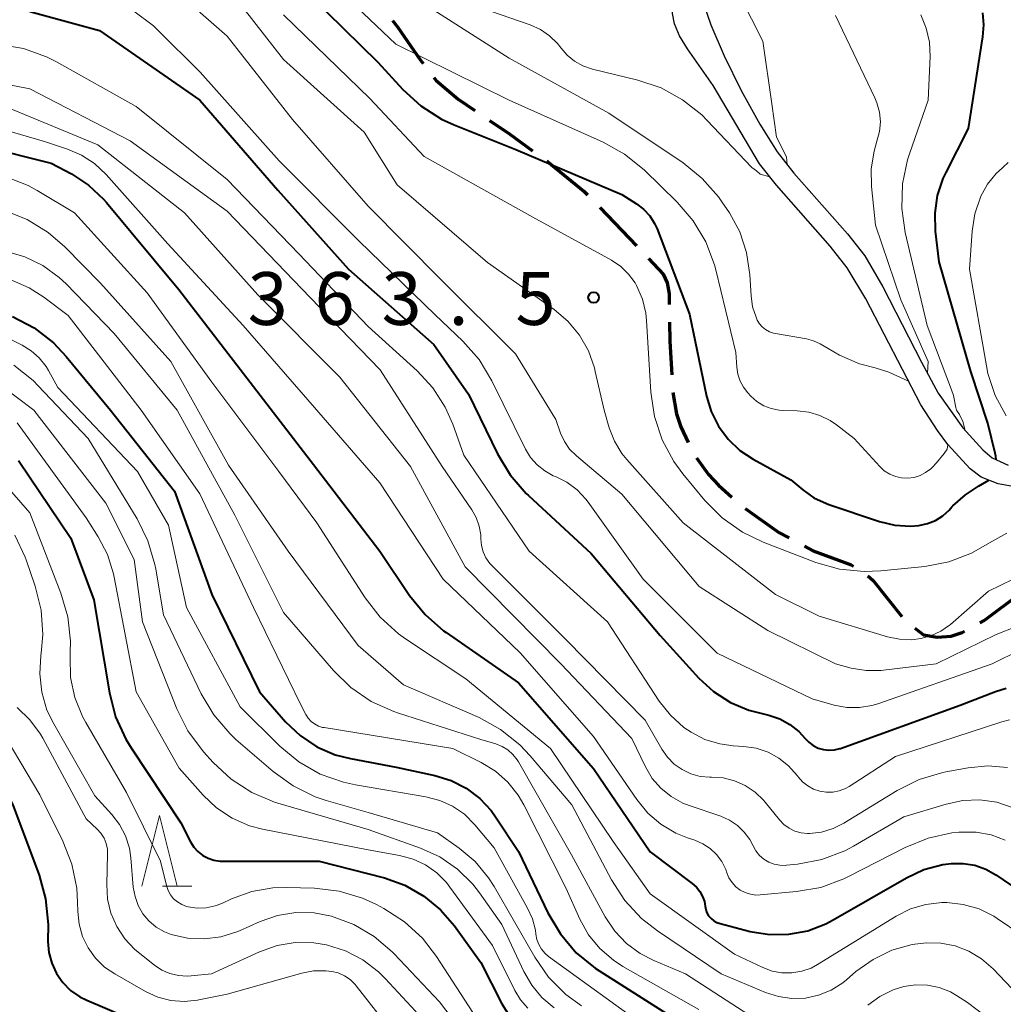
# Model space of a CAD drawing. Units: metres. Extents: x -66000 to -64000, y 22500 to 24000.
# Drawn here: x -65230 to -65160, y 23223 to 23293 of the extents above; entities that cross this region are included whole.
import ezdxf

# ---------------------------------------------------------------- set-up
doc = ezdxf.new("R2010")
doc.units = ezdxf.units.M
for name, color, linetype, lineweight in [('210300_徒歩道', 7, 'Continuous', 70), ('510100_河川', 7, 'Continuous', 30), ('633200_針葉樹林', 7, 'Continuous', 13), ('710100_等高線(計曲線)', 7, 'Continuous', 40), ('710200_等高線(主曲線)', 7, 'Continuous', 13), ('731200_図化機測定による標高点', 7, 'Continuous', 40)]:
    doc.layers.add(name, color=color, linetype=linetype, lineweight=lineweight)
doc.styles.add('Style-WORKING', font='MS Gothic.ttf')

msp = doc.modelspace()

# ---------------------------------------------------------------- linework, layer by layer
at = {"layer": '210300_徒歩道', "linetype": 'Continuous', "lineweight": 70}
msp.add_line((-65188.57, 23279.376), (-65185.969, 23276.675), dxfattribs=at)
at = {"layer": '210300_徒歩道', "linetype": 'Continuous', "lineweight": 70, "flags": 128}
for points in [[(-65203.274, 23292.658), (-65202.9, 23292.2), (-65201.29, 23289.85), (-65201.101, 23289.605)], [(-65200.336, 23288.615), (-65200.17, 23288.4), (-65198.61, 23287.07), (-65197.427, 23286.271)], [(-65196.391, 23285.571), (-65194.94, 23284.59), (-65193.324, 23283.414)], [(-65192.313, 23282.679), (-65192.26, 23282.64), (-65189.7, 23280.55), (-65189.437, 23280.277)], [(-65185.107, 23275.77), (-65184.06, 23274.66), (-65183.79, 23274.03), (-65183.64, 23273.25), (-65183.631, 23272.505)], [(-65183.616, 23271.256), (-65183.6, 23269.91), (-65183.46, 23267.51)], [(-65183.381, 23266.263), (-65183.13, 23264.73), (-65182.82, 23263.83), (-65182.287, 23262.705)], [(-65181.692, 23261.61), (-65180.85, 23260.43), (-65180.15, 23259.68), (-65179.2, 23258.83)], [(-65178.245, 23258.027), (-65175.86, 23256.33), (-65175.134, 23255.942)], [(-65174.032, 23255.352), (-65173.43, 23255.03), (-65170.74, 23254.02), (-65170.567, 23253.931)], [(-65169.542, 23253.235), (-65169.18, 23252.91), (-65167.133, 23250.369)], [(-65161.604, 23249.912), (-65161.3, 23250.08), (-65158.68, 23252.04), (-65158.566, 23252.104)], [(-65166.206, 23249.54), (-65165.59, 23249.06), (-65164.63, 23248.9), (-65163.64, 23248.97), (-65162.86, 23249.22), (-65162.699, 23249.309)]]:
    msp.add_lwpolyline(points, dxfattribs=at)
at = {"layer": '510100_河川', "linetype": 'Continuous', "lineweight": 30, "flags": 128}
for points in [[(-65158.74, 23259.48), (-65160.31, 23259.78), (-65161.52, 23260.25), (-65162.29, 23260.83), (-65163.87, 23262.56), (-65164.61, 23263.55), (-65165.8, 23265.38), (-65169.69, 23272.91), (-65171.01, 23275.1), (-65172.23, 23276.65), (-65176.03, 23280.96), (-65177.23, 23282.49), (-65180.51, 23288.04), (-65182.35, 23290.65), (-65182.91, 23291.58), (-65183.27, 23292.42), (-65183.4, 23293.16), (-65183.62, 23295.8)], [(-65181.84, 23295.75), (-65180.68, 23292.35), (-65179.74, 23290.15), (-65178.53, 23287.69), (-65177.22, 23285.31), (-65175.98, 23283.33), (-65174.8, 23281.82), (-65170.99, 23277.51), (-65169.76, 23275.95), (-65168.48, 23273.76), (-65165.75, 23268.41), (-65164.55, 23266.22), (-65162.81, 23263.74), (-65161.4, 23262.18), (-65160.72, 23261.62), (-65159.6, 23261.1)]]:
    msp.add_lwpolyline(points, dxfattribs=at)
at = {"layer": '633200_針葉樹林', "linetype": 'Continuous', "lineweight": 13}
msp.add_line((-65219.582, 23231.23), (-65217.498, 23231.23), dxfattribs=at)
at = {"layer": '633200_針葉樹林', "linetype": 'Continuous', "lineweight": 13, "flags": 128}
msp.add_lwpolyline([(-65221.04, 23231.23), (-65219.79, 23236.23), (-65218.54, 23231.23)], dxfattribs=at)
at = {"layer": '710100_等高線(計曲線)', "linetype": 'Continuous', "lineweight": 40, "flags": 128}
for points, elevation in [([(-65262.06, 23295.94), (-65255, 23291.81), (-65248.13, 23287.87), (-65242.83, 23285.46), (-65241.52, 23285), (-65240.16, 23284.78), (-65239, 23284.77), (-65237, 23284.91), (-65227.47, 23282.53), (-65226.03, 23281.77), (-65224.82, 23280.97), (-65223.76, 23279.98), (-65223.56, 23279.75), (-65218.43, 23273.57), (-65213.36, 23267), (-65208.86, 23261.14)], 380), ([(-65210.35, 23295.65), (-65204.31, 23289.69), (-65202.54, 23287.77), (-65201.25, 23286.59), (-65199.78, 23285.66), (-65198.89, 23285.25), (-65194.51, 23283.49), (-65187, 23280.3), (-65185.96, 23279.65), (-65185.46, 23279.27), (-65185.02, 23278.8), (-65184.68, 23278.26), (-65184.49, 23277.86), (-65182.19, 23271.81), (-65181, 23266), (-65180.67, 23264.9), (-65180.15, 23263.86), (-65179.46, 23262.94), (-65178.62, 23262.14), (-65177.69, 23261.53), (-65175, 23260.05), (-65174.17, 23259.35), (-65173.37, 23258.79), (-65172.48, 23258.37), (-65172.32, 23258.31), (-65168.73, 23257.11), (-65167.64, 23256.85), (-65166.53, 23256.78), (-65165.92, 23256.82), (-65165.32, 23256.95), (-65164.75, 23257.18)], 360), ([(-65229, 23293.29), (-65224.05, 23291.95), (-65216.94, 23287), (-65211.39, 23280.61), (-65206.38, 23275), (-65200.34, 23269.66), (-65197.87, 23266.13), (-65195.82, 23261.9), (-65194.92, 23260.41), (-65193.78, 23259.09), (-65193.62, 23258.94), (-65189.18, 23254.82), (-65184.28, 23249), (-65181.54, 23245.99), (-65180.49, 23245.03), (-65179.3, 23244.26), (-65177.98, 23243.71), (-65177.43, 23243.56), (-65176.56, 23243.35), (-65175.79, 23243.09), (-65175.07, 23242.7), (-65174.44, 23242.19), (-65174, 23241.71), (-65173.73, 23241.43), (-65173.42, 23241.2), (-65173.07, 23241.02), (-65172.7, 23240.91), (-65172.31, 23240.87), (-65171.92, 23240.89), (-65171.54, 23240.98), (-65171.49, 23241), (-65163, 23244.07), (-65160.5, 23245.04), (-65159.73, 23245.26)], 370), ([(-65160.44, 23261.49), (-65160.46, 23261.74), (-65160.51, 23261.95), (-65161.04, 23264.08), (-65162.25, 23267.75), (-65164.48, 23275.52), (-65164.74, 23277.7), (-65164.78, 23278.98), (-65164.6, 23280.23), (-65164.2, 23281.44), (-65164, 23281.86), (-65162.41, 23285), (-65161.38, 23291.49), (-65161.31, 23292.35), (-65161.4, 23293.2)], 360), ([(-65230.23, 23271.65), (-65228.69, 23270.84), (-65227.31, 23269.77), (-65226.41, 23268.81), (-65223.26, 23265), (-65218.74, 23259.26), (-65216.07, 23251.93), (-65212.71, 23245), (-65210.85, 23242.89), (-65209.82, 23241.91), (-65208.64, 23241.12), (-65207.33, 23240.55), (-65206.24, 23240.27), (-65203, 23239.66), (-65200.26, 23239.07), (-65199.11, 23238.72), (-65198.04, 23238.18), (-65197.08, 23237.45), (-65196.26, 23236.58), (-65195.96, 23236.15), (-65194.32, 23233.68), (-65192.24, 23229.33), (-65191.36, 23227.83), (-65190.23, 23226.5), (-65188.88, 23225.39), (-65188.56, 23225.18), (-65183.82, 23222.18)], 390), ([(-65229.8, 23261.44), (-65226.09, 23255.91), (-65224.45, 23251.55), (-65223.35, 23244.93), (-65222.92, 23243.24), (-65222.19, 23241.65), (-65221.81, 23241.03), (-65218.28, 23235.72), (-65217.59, 23234.36), (-65217.36, 23233.99), (-65217.07, 23233.67), (-65216.72, 23233.4), (-65216.34, 23233.2), (-65215.93, 23233.06), (-65215.5, 23233), (-65215.37, 23233), (-65208.46, 23233), (-65203.84, 23231.8), (-65202.39, 23231.29), (-65201.04, 23230.52), (-65199.85, 23229.54), (-65198.87, 23228.4), (-65197, 23225.81), (-65195.5, 23222.88), (-65194.77, 23221.71)], 400), ([(-65208.86, 23261.14), (-65204.16, 23255), (-65202.05, 23251.86), (-65200.95, 23250.5), (-65199.64, 23249.35), (-65199.46, 23249.22), (-65194.34, 23245.66), (-65189, 23239.57), (-65185, 23233.66), (-65182, 23231.41), (-65181.7, 23231.15), (-65181.46, 23230.84), (-65181.27, 23230.49), (-65181.14, 23230.12), (-65181.09, 23229.81), (-65181.05, 23229.56), (-65180.96, 23229.33), (-65180.84, 23229.11), (-65180.67, 23228.92), (-65180.48, 23228.77), (-65180.27, 23228.64), (-65180.02, 23228.56), (-65177.89, 23228.01), (-65176.53, 23227.79), (-65175.16, 23227.81), (-65173.81, 23228.06), (-65172.52, 23228.55), (-65172, 23228.82), (-65166.81, 23231.82), (-65165.57, 23232.4), (-65164.24, 23232.75), (-65163.61, 23232.84), (-65162.78, 23232.84), (-65161.96, 23232.71), (-65161.18, 23232.43), (-65160.47, 23232.03), (-65156.82, 23229.54)], 380), ([(-65161.71, 23259.61), (-65160.97, 23260.03)], 360), ([(-65162.63, 23258.99), (-65161.71, 23259.61)], 360), ([(-65163.53, 23258.21), (-65162.63, 23258.99)], 360), ([(-65164.23, 23257.5), (-65163.78, 23257.91)], 360), ([(-65163.78, 23257.91), (-65163.58, 23258.14)], 360), ([(-65163.58, 23258.14), (-65163.53, 23258.21)], 360), ([(-65164.75, 23257.18), (-65164.23, 23257.5)], 360), ([(-65233.26, 23242.75), (-65230.19, 23237), (-65228.33, 23232), (-65227.87, 23230.32), (-65227.7, 23228.49), (-65227.71, 23227.29), (-65227.64, 23226.51), (-65227.44, 23225.75), (-65227.11, 23225.03), (-65226.65, 23224.38), (-65226.1, 23223.82), (-65225.45, 23223.37), (-65224.94, 23223.12), (-65222.22, 23221.97)], 410)]:
    msp.add_lwpolyline(points, dxfattribs=dict(at, elevation=elevation))
at = {"layer": '710200_等高線(主曲線)', "linetype": 'Continuous', "lineweight": 13, "flags": 128}
for points, elevation in [([(-65209, 23296.67), (-65203.02, 23290.98), (-65195, 23287), (-65188.33, 23284.03), (-65186.8, 23283.18), (-65185.42, 23282.06), (-65183.07, 23279.77), (-65181.93, 23278.45), (-65181.04, 23276.95), (-65180.42, 23275.32), (-65180.32, 23274.95), (-65178.91, 23269.09), (-65178.85, 23268.05), (-65178.77, 23267.55), (-65178.61, 23267.07), (-65178.38, 23266.63), (-65178.07, 23266.24), (-65177.84, 23266), (-65177.42, 23265.62), (-65176.93, 23265.32), (-65176.4, 23265.11), (-65175.84, 23264.99), (-65175.53, 23264.97), (-65174.56, 23264.95), (-65173.74, 23264.86), (-65172.95, 23264.63), (-65172.21, 23264.26), (-65171.77, 23263.96), (-65170.53, 23263), (-65168.7, 23261), (-65168.38, 23260.7), (-65168, 23260.46), (-65167.59, 23260.29), (-65167.15, 23260.19), (-65166.71, 23260.17), (-65166.27, 23260.23), (-65165.84, 23260.36), (-65165.45, 23260.57), (-65165.09, 23260.84), (-65164.99, 23260.94), (-65164.68, 23261.26), (-65164.14, 23261.92)], 358), ([(-65175.26, 23282.41), (-65175.31, 23282.98), (-65176.03, 23284.38), (-65176.36, 23286.75), (-65177, 23291.19), (-65179.41, 23295.96)], 354), ([(-65219.15, 23295.22), (-65215, 23291.55), (-65210.36, 23285.64), (-65205, 23279.48), (-65199.78, 23274.22), (-65194.54, 23269), (-65191.67, 23264.33), (-65191.34, 23263.37), (-65191.07, 23262.78), (-65190.7, 23262.24), (-65190.22, 23261.76), (-65187, 23259.03), (-65181.51, 23252.49), (-65176.64, 23249.36), (-65171.85, 23247), (-65170.72, 23246.7), (-65169.67, 23246.52), (-65168.6, 23246.53), (-65168.43, 23246.55), (-65164.7, 23247), (-65160.45, 23249.09), (-65159, 23249.65)], 366), ([(-65214.44, 23294.34), (-65211, 23289.9), (-65205.28, 23284.72), (-65202.94, 23281), (-65196.52, 23275.48), (-65191.8, 23272.14), (-65190.82, 23271.31), (-65190, 23270.32), (-65189.37, 23269.21), (-65188.94, 23268), (-65188.88, 23267.75), (-65188.26, 23265), (-65187.89, 23263.74), (-65187.53, 23262.79), (-65187, 23261.92), (-65186.65, 23261.49), (-65182.65, 23257), (-65176.09, 23251.91), (-65173, 23250.39), (-65168.16, 23248.92), (-65167.3, 23248.74), (-65166.42, 23248.71), (-65165.8, 23248.79), (-65165.07, 23248.99), (-65164.38, 23249.31), (-65163.75, 23249.75), (-65163.69, 23249.8), (-65161, 23252.16), (-65157.5, 23253.85)], 364), ([(-65201.71, 23294.29), (-65195, 23289.98), (-65187.91, 23286.09), (-65182.65, 23282.55), (-65181.29, 23281.45), (-65180.14, 23280.14), (-65179.9, 23279.79), (-65179.37, 23279), (-65178.64, 23277.65), (-65178.15, 23276.2), (-65177.92, 23274.61), (-65177.83, 23273.11), (-65177.72, 23272.34), (-65177.48, 23271.6), (-65177.39, 23271.4), (-65177.24, 23271.14), (-65177.04, 23270.91), (-65176.8, 23270.72), (-65176.53, 23270.57), (-65176.25, 23270.47), (-65176.11, 23270.44), (-65173.9, 23270.07), (-65173.4, 23269.93), (-65172.92, 23269.72)], 356), ([(-65197, 23293.56), (-65193.49, 23292.34), (-65192.77, 23292.02), (-65192.12, 23291.58), (-65191.56, 23291.03), (-65191.3, 23290.7), (-65190.87, 23290.19), (-65190.35, 23289.77), (-65189.77, 23289.44), (-65189.07, 23289.2), (-65185.87, 23288.42), (-65184.22, 23287.87), (-65182.69, 23287.03), (-65181.33, 23285.95), (-65180.96, 23285.58), (-65177.78, 23282.22), (-65177.45, 23281.98), (-65177.18, 23281.76), (-65176.51, 23281.57)], 354), ([(-65238.72, 23293.2), (-65237.5, 23292.33), (-65236.16, 23291.69), (-65234.72, 23291.29), (-65233.84, 23291.17), (-65231.17, 23290.95), (-65229.45, 23290.66), (-65227.81, 23290.08), (-65227.1, 23289.72), (-65221.44, 23286.56), (-65215, 23281.38)], 372), ([(-65221.62, 23293.32), (-65220.23, 23292.27), (-65219.91, 23291.96), (-65216.91, 23289), (-65211.3, 23282.7), (-65205.62, 23277), (-65200.23, 23271.77), (-65198.28, 23269.91), (-65197.13, 23268.6), (-65196.22, 23267.09), (-65193.83, 23262.24), (-65193.47, 23261.64), (-65193.01, 23261.12), (-65192.47, 23260.69), (-65191.86, 23260.35), (-65191.71, 23260.29), (-65190.9, 23259.89), (-65190.17, 23259.35), (-65189.55, 23258.69), (-65189.38, 23258.47), (-65185.48, 23253), (-65180.24, 23247.76), (-65173.49, 23244.51), (-65171.93, 23244.07), (-65171.05, 23243.9), (-65170.15, 23243.89), (-65169.27, 23244.04), (-65168.84, 23244.17), (-65160.72, 23247), (-65158.73, 23248)], 368), ([(-65211, 23293.07), (-65204.87, 23287.13), (-65201.02, 23283), (-65193.3, 23278.7), (-65187.73, 23275.64), (-65187.08, 23275.2), (-65186.52, 23274.66), (-65186.05, 23274.03), (-65185.95, 23273.84), (-65185.54, 23272.89), (-65185.3, 23271.88), (-65185.24, 23271.36), (-65184.95, 23266.27), (-65184.69, 23264.55), (-65184.14, 23262.9), (-65183.32, 23261.36), (-65182.66, 23260.48), (-65181.1, 23258.59), (-65179.87, 23257.35), (-65178.45, 23256.34), (-65176.98, 23255.64), (-65173.23, 23254.2), (-65171.55, 23253.72), (-65169.82, 23253.54), (-65168.63, 23253.59), (-65165.5, 23253.91), (-65163.8, 23254.24), (-65162.19, 23254.85), (-65160.93, 23255.58), (-65159.69, 23256.28)], 362), ([(-65165.32, 23267.62), (-65165.28, 23268.46), (-65167.2, 23272.83), (-65169, 23278.13), (-65169.29, 23280.88), (-65169.31, 23282.14), (-65169.11, 23283.39), (-65168.9, 23284.1), (-65168.72, 23284.77), (-65168.66, 23285.46), (-65168.72, 23286.15), (-65168.9, 23286.82), (-65169.05, 23287.17), (-65171.84, 23293)], 356), ([(-65162.65, 23263.56), (-65162.8, 23264.19), (-65163.05, 23264.7), (-65163.25, 23265.01), (-65163.31, 23265.2), (-65163.47, 23266.04), (-65163.61, 23266.45), (-65165.34, 23271), (-65166.89, 23277.6), (-65167.14, 23279.32), (-65167.09, 23281.06), (-65166.73, 23282.77), (-65166.59, 23283.2), (-65165.26, 23287), (-65165.13, 23290.09), (-65165.18, 23291.11), (-65165.4, 23292.11), (-65165.79, 23293.05)], 358), ([(-65235.92, 23289.15), (-65229, 23287.8), (-65221.88, 23284.12), (-65215, 23279.12), (-65209.1, 23273), (-65204.14, 23267.86), (-65199.74, 23261), (-65197.64, 23257.93), (-65197.32, 23257.38), (-65197.11, 23256.78), (-65197.01, 23256.15), (-65197, 23255.87), (-65196.96, 23255.4), (-65196.84, 23254.95), (-65196.64, 23254.52), (-65196.36, 23254.13), (-65196.2, 23253.95), (-65191, 23248.76), (-65185.34, 23243), (-65184.17, 23240.94), (-65183.77, 23240.37), (-65183.29, 23239.88), (-65182.72, 23239.49), (-65182.1, 23239.19), (-65181.44, 23239.01), (-65180.75, 23238.95), (-65180.65, 23238.95), (-65179.82, 23238.9), (-65179.01, 23238.7), (-65178.24, 23238.36), (-65177.55, 23237.9), (-65176.95, 23237.32), (-65176.83, 23237.17), (-65175.82, 23235.93), (-65175.51, 23235.6), (-65175.13, 23235.33), (-65174.72, 23235.13), (-65174.28, 23235), (-65173.83, 23234.96), (-65173.69, 23234.96), (-65172.83, 23235.06)], 374), ([(-65231.85, 23287), (-65224.16, 23283.84), (-65218.02, 23279), (-65212.81, 23273.19), (-65207, 23267.34), (-65201.98, 23261), (-65198.12, 23253.88), (-65191.32, 23247), (-65186.3, 23241.7), (-65185.32, 23239.68), (-65184.84, 23238.87), (-65184.23, 23238.17), (-65183.5, 23237.58), (-65182.68, 23237.12), (-65182.22, 23236.94), (-65179.98, 23236.18), (-65179.36, 23235.9), (-65178.8, 23235.53), (-65178.31, 23235.06), (-65177.92, 23234.52), (-65177.68, 23234.08), (-65177.49, 23233.72), (-65177.23, 23233.4), (-65176.93, 23233.14), (-65176.58, 23232.93), (-65176.2, 23232.78), (-65175.8, 23232.7), (-65175.4, 23232.69), (-65175.31, 23232.7), (-65174.53, 23232.78), (-65172.82, 23233.11), (-65171.19, 23233.73), (-65170.56, 23234.07), (-65167, 23236.13), (-65164, 23237.04)], 376), ([(-65235.18, 23286.18), (-65227.94, 23284.06), (-65226.33, 23283.53), (-65225.32, 23283.1), (-65224.4, 23282.5), (-65223.58, 23281.73), (-65219.2, 23276.8), (-65213.87, 23271), (-65208.8, 23265.2), (-65204.16, 23259.84), (-65199.68, 23253), (-65194.22, 23247.78), (-65189, 23241.83), (-65185.94, 23237.36), (-65185.16, 23236.41), (-65184.23, 23235.61), (-65183.17, 23234.99), (-65182.35, 23234.65), (-65181.82, 23234.48), (-65181.25, 23234.23), (-65180.73, 23233.89), (-65180.28, 23233.47), (-65179.91, 23232.97), (-65179.63, 23232.41), (-65179.55, 23232.17), (-65179.4, 23231.81), (-65179.18, 23231.47), (-65178.92, 23231.18), (-65178.6, 23230.94), (-65178.25, 23230.76), (-65177.88, 23230.64), (-65177.49, 23230.59)], 378), ([(-65159.73, 23264.59), (-65160.51, 23266.04), (-65161.03, 23267.61), (-65161.13, 23268.14), (-65162.33, 23275), (-65162.15, 23277.71), (-65161.96, 23278.94), (-65161.53, 23280.18), (-65161.05, 23281.03), (-65160.44, 23281.79), (-65160, 23282.19), (-65159.95, 23282.24), (-65159.59, 23282.58)], 362), ([(-65230.74, 23281.58), (-65229.12, 23280.94), (-65228.47, 23280.59), (-65225.82, 23279), (-65220.66, 23273.34), (-65216.07, 23267), (-65211.34, 23260.66), (-65208.63, 23257), (-65205.21, 23251.68), (-65204.14, 23250.3), (-65202.85, 23249.13), (-65202.34, 23248.77), (-65198.07, 23245.93), (-65192.07, 23241), (-65187.61, 23234.39), (-65185, 23230.67), (-65179, 23226.39), (-65177, 23225.44), (-65176.33, 23225.19), (-65175.64, 23225.06), (-65174.93, 23225.06), (-65174.23, 23225.18), (-65173.56, 23225.41), (-65173.12, 23225.65), (-65167.55, 23229.09), (-65166.53, 23229.6), (-65165.44, 23229.93), (-65164.3, 23230.06), (-65163.94, 23230.06), (-65162.78, 23229.93), (-65161.66, 23229.6), (-65160.62, 23229.08), (-65160.37, 23228.92), (-65158.7, 23227.79)], 382), ([(-65215, 23281.38), (-65209.9, 23276.1), (-65205, 23270.94), (-65201.52, 23267.79), (-65200.41, 23266.59), (-65199.52, 23265.22), (-65198.99, 23264.01), (-65198.2, 23261.8), (-65193.58, 23255), (-65188.01, 23249.99), (-65184.34, 23244.36), (-65183.55, 23243.35), (-65182.6, 23242.49), (-65182.09, 23242.14), (-65181.11, 23241.64), (-65180.05, 23241.32), (-65179.1, 23241.19), (-65178.34, 23241.14), (-65177.47, 23241.01), (-65176.63, 23240.73), (-65175.86, 23240.31), (-65175.17, 23239.77), (-65174.56, 23239.08), (-65174.48, 23238.98), (-65174.18, 23238.63), (-65173.81, 23238.33), (-65173.4, 23238.11), (-65172.96, 23237.96), (-65172.5, 23237.89), (-65172.03, 23237.9), (-65171.58, 23237.99), (-65171.14, 23238.16), (-65170.88, 23238.3), (-65167.58, 23240.42), (-65160.05, 23242.88), (-65159.49, 23243.02)], 372), ([(-65230.8, 23279.17), (-65229.18, 23278.53), (-65227.7, 23277.62), (-65226.52, 23276.6), (-65223.98, 23274.02), (-65219, 23268.45), (-65214.91, 23261.09), (-65210.66, 23255), (-65205.71, 23248.29), (-65202.49, 23245.51), (-65197.13, 23243.18), (-65195.6, 23242.34), (-65194.23, 23241.26), (-65193.5, 23240.48), (-65190.55, 23237), (-65187.73, 23231.67), (-65186.78, 23230.2), (-65185.6, 23228.92), (-65184.47, 23228.04), (-65179.96, 23225), (-65176.81, 23223.67), (-65175.89, 23223.38), (-65174.94, 23223.24), (-65173.98, 23223.28), (-65173.04, 23223.48), (-65172.15, 23223.84), (-65171.33, 23224.36), (-65171.07, 23224.57), (-65170.39, 23225.16), (-65169.18, 23226.02), (-65167.84, 23226.67), (-65166.41, 23227.07), (-65165.42, 23227.2), (-65164.38, 23227.18), (-65163.35, 23226.98), (-65162.38, 23226.61), (-65161.48, 23226.07), (-65160.65, 23225.35), (-65158.43, 23223)], 384), ([(-65230.72, 23276.28), (-65229.35, 23275.89), (-65228.06, 23275.26), (-65226.91, 23274.42), (-65226.42, 23273.96), (-65223, 23270.45), (-65218.55, 23265), (-65214.45, 23257.55), (-65211, 23250.64), (-65207.46, 23246.53), (-65206.21, 23245.31), (-65204.77, 23244.33), (-65203.18, 23243.61), (-65202.92, 23243.53), (-65197, 23241.63), (-65195.94, 23241.32), (-65195.49, 23241.14), (-65195.08, 23240.89), (-65194.72, 23240.57), (-65194.42, 23240.19)], 386), ([(-65230.38, 23274.28), (-65229.03, 23273.68), (-65227.99, 23273.01), (-65226.28, 23271.72), (-65221.09, 23265), (-65216.94, 23259.06), (-65213.12, 23251), (-65209.81, 23244.19), (-65209.41, 23243.4), (-65209.24, 23243.14), (-65209.04, 23242.91), (-65208.79, 23242.73), (-65208.52, 23242.58), (-65208.23, 23242.49), (-65208.12, 23242.47), (-65198.98, 23241), (-65196.97, 23240), (-65195.97, 23239.38), (-65195.08, 23238.6), (-65194.35, 23237.68), (-65193.96, 23237), (-65190.94, 23231.06), (-65189.97, 23228.88), (-65189.36, 23227.77), (-65188.56, 23226.79), (-65187.6, 23225.96), (-65186.93, 23225.53), (-65181.54, 23222.46)], 388), ([(-65230.72, 23270.2), (-65229.53, 23269.61), (-65228.89, 23269.21), (-65228.32, 23268.71), (-65227.84, 23268.11), (-65227.66, 23267.81), (-65227, 23266.62), (-65221.36, 23260.64), (-65219.16, 23256.84), (-65217.89, 23251), (-65214.06, 23243.94), (-65211.25, 23241.16), (-65209.91, 23240.04), (-65208.39, 23239.18), (-65206.75, 23238.59), (-65205.88, 23238.4), (-65200.89, 23237.56), (-65199.92, 23237.31), (-65199, 23236.89), (-65198.17, 23236.32), (-65197.42, 23235.58), (-65196.05, 23233.95), (-65193.68, 23229.67), (-65193.34, 23228.91), (-65193.13, 23228.09), (-65193.1, 23227.81), (-65193.03, 23227.43), (-65192.89, 23227.07), (-65192.69, 23226.74), (-65192.44, 23226.44), (-65192.19, 23226.23), (-65186.14, 23221.86)], 392), ([(-65172.92, 23269.72), (-65172.37, 23269.38), (-65171.57, 23268.91), (-65170.13, 23268.29), (-65169.04, 23268.01), (-65168.05, 23267.7), (-65166.67, 23267.07)], 356), ([(-65230.12, 23268.2), (-65228.75, 23267.11), (-65228.39, 23266.74), (-65224.86, 23263), (-65221.38, 23257.29), (-65220.61, 23255.73), (-65220.12, 23254.06), (-65220.05, 23253.71), (-65219.52, 23250.48), (-65216.83, 23244.87)], 394), ([(-65231.23, 23266.89), (-65228.7, 23265), (-65223.6, 23258.4), (-65221.6, 23254.4), (-65221, 23249.99), (-65218.57, 23243.8), (-65217.79, 23242.24), (-65216.67, 23240.75), (-65215.99, 23239.99), (-65214.71, 23238.81), (-65213.25, 23237.86), (-65211.64, 23237.19), (-65211.39, 23237.11), (-65205, 23235.24), (-65201.29, 23233.92), (-65199.9, 23233.29), (-65198.65, 23232.43), (-65197.57, 23231.37), (-65197.09, 23230.75), (-65195.5, 23228.5), (-65193.95, 23225.17), (-65193.39, 23224.19), (-65192.67, 23223.32), (-65191.8, 23222.59)], 396), ([(-65229.89, 23264.11), (-65225, 23257.35), (-65224.15, 23256.02), (-65223.49, 23254.76), (-65223.06, 23253.39), (-65223.01, 23253.15), (-65221.46, 23245), (-65218.4, 23239.6), (-65216.7, 23237.68), (-65215.74, 23236.77), (-65214.63, 23236.04), (-65213.42, 23235.51)], 398), ([(-65164.14, 23261.92), (-65163.93, 23262.24), (-65163.87, 23262.55)], 358), ([(-65232.03, 23261.2), (-65229, 23257.72), (-65226.79, 23252.02), (-65226.3, 23250.34), (-65226.11, 23248.61), (-65226.12, 23247.83), (-65226.14, 23247.5), (-65226.1, 23246.04), (-65225.8, 23244.62), (-65225.26, 23243.27), (-65225.03, 23242.84), (-65222.14, 23237.86), (-65219.73, 23233), (-65219.3, 23231.26), (-65219.19, 23230.92), (-65219.01, 23230.61), (-65218.79, 23230.33), (-65218.52, 23230.1), (-65218.22, 23229.91), (-65217.88, 23229.78), (-65217.77, 23229.75), (-65217.12, 23229.66), (-65216.48, 23229.69), (-65215.84, 23229.82), (-65215.38, 23230), (-65214.68, 23230.32), (-65213.25, 23230.84), (-65211.75, 23231.09), (-65210.78, 23231.12), (-65208.79, 23231.07), (-65207.06, 23230.87), (-65205.39, 23230.37), (-65204.41, 23229.92), (-65203.89, 23229.64), (-65202.42, 23228.7), (-65201.14, 23227.52), (-65200.15, 23226.23), (-65197, 23221.37)], 402), ([(-65230.05, 23256.14), (-65229.32, 23254.56), (-65229.26, 23254.38), (-65228.61, 23252.5), (-65228.19, 23250.81), (-65228.07, 23249.07), (-65228.18, 23247.76)], 404), ([(-65228.18, 23247.76), (-65228.21, 23247.59), (-65228.29, 23246.28), (-65228.15, 23244.98), (-65227.78, 23243.72), (-65227.3, 23242.73), (-65224.37, 23237.63), (-65223.17, 23236.31), (-65222.62, 23235.59), (-65222.2, 23234.78), (-65221.93, 23233.91), (-65221.83, 23233.23), (-65221.65, 23231.15), (-65221.53, 23230.49), (-65221.31, 23229.85), (-65220.97, 23229.26), (-65220.54, 23228.75), (-65220.02, 23228.31), (-65219.43, 23227.97), (-65218.96, 23227.78), (-65217.8, 23227.53), (-65216.61, 23227.47), (-65215.44, 23227.62), (-65214.3, 23227.98), (-65214.12, 23228.06), (-65212.65, 23228.71), (-65211.42, 23229.14), (-65210.13, 23229.34), (-65208.82, 23229.32), (-65207.6, 23229.09), (-65206.02, 23228.5), (-65204.56, 23227.64), (-65203.28, 23226.55), (-65203.15, 23226.41), (-65199.93, 23223), (-65195.21, 23216.79)], 404), ([(-65216.83, 23244.87), (-65215.94, 23243.37), (-65214.81, 23242.05), (-65214.37, 23241.64), (-65211.73, 23239.36), (-65210.32, 23238.33), (-65208.75, 23237.57), (-65207.98, 23237.31), (-65205, 23236.44), (-65200.07, 23235), (-65198.54, 23233.92), (-65197.4, 23232.96), (-65196.45, 23231.82), (-65196.06, 23231.2), (-65193.18, 23226.19), (-65192.19, 23224.76), (-65190.96, 23223.53), (-65189.87, 23222.73)], 394), ([(-65229.88, 23243.91), (-65228.98, 23243.03), (-65228.24, 23242.01), (-65228.08, 23241.73), (-65225, 23235.99), (-65224.22, 23235.27), (-65223.95, 23234.97), (-65223.73, 23234.63), (-65223.58, 23234.25), (-65223.49, 23233.85), (-65223.48, 23233.5), (-65223.54, 23231.33), (-65223.48, 23230.3), (-65223.24, 23229.3), (-65222.83, 23228.35), (-65222.26, 23227.49), (-65221.56, 23226.74), (-65221.31, 23226.54), (-65220.14, 23225.61), (-65219.62, 23225.26), (-65219.05, 23225.01), (-65218.45, 23224.87), (-65217.83, 23224.83), (-65217.55, 23224.85), (-65216.1, 23225), (-65212.69, 23226.56), (-65211.45, 23227), (-65210.16, 23227.21), (-65208.85, 23227.2)], 406), ([(-65231.59, 23243.23), (-65228.29, 23237.71), (-65226.65, 23234.41), (-65226.01, 23232.79), (-65225.66, 23231.08), (-65225.6, 23230.09), (-65225.59, 23229.41), (-65225.5, 23228.52), (-65225.26, 23227.65), (-65224.86, 23226.84), (-65224.34, 23226.11), (-65223.69, 23225.48), (-65222.97, 23224.99), (-65220.78, 23223.75), (-65219.91, 23223.35), (-65218.99, 23223.11), (-65218.04, 23223.04), (-65217.1, 23223.13)], 408), ([(-65194.42, 23240.19), (-65194.32, 23240.04), (-65190.56, 23233.44), (-65188.17, 23229.04), (-65187.5, 23228.03), (-65186.67, 23227.15), (-65185.69, 23226.43), (-65184.74, 23225.94), (-65182.48, 23225), (-65175.51, 23220.49)], 386), ([(-65172.83, 23235.06), (-65172, 23235.31), (-65171.26, 23235.69), (-65167.47, 23238.02), (-65165.91, 23238.79), (-65164.24, 23239.29), (-65164.01, 23239.33), (-65162.43, 23239.62), (-65161.04, 23239.75), (-65159.64, 23239.63)], 374), ([(-65164, 23237.04), (-65162.81, 23237.29), (-65161.6, 23237.34), (-65160.4, 23237.17), (-65159.25, 23236.79)], 376), ([(-65213.42, 23235.51), (-65212.48, 23235.27), (-65205, 23233.8), (-65202.76, 23233.4), (-65201.81, 23233.14), (-65200.93, 23232.73), (-65200.12, 23232.17), (-65199.43, 23231.47), (-65199.19, 23231.16), (-65196.18, 23227), (-65194.59, 23223.82), (-65194.18, 23223.15), (-65193.66, 23222.57)], 398), ([(-65177.49, 23230.59), (-65177.19, 23230.6), (-65174.6, 23230.83), (-65172.89, 23231.13), (-65171.25, 23231.73), (-65170.91, 23231.9), (-65166.9, 23233.97), (-65165.28, 23234.63), (-65163.58, 23235), (-65163.1, 23235.05), (-65162.94, 23235.06), (-65161.87, 23235.05), (-65160.81, 23234.86), (-65159.81, 23234.49)], 378), ([(-65208.85, 23227.2), (-65207.94, 23227.06), (-65206.61, 23226.64), (-65205.37, 23225.99), (-65204.26, 23225.14), (-65203.78, 23224.67), (-65201.64, 23222.36), (-65198.11, 23217.31), (-65196.98, 23215.98), (-65195.65, 23214.86), (-65195.39, 23214.68), (-65190.5, 23211.5), (-65185.16, 23205), (-65182.39, 23201.2), (-65181.24, 23199.89), (-65179.89, 23198.8), (-65178.54, 23198.04), (-65173, 23195.45), (-65167.24, 23190.76), (-65161, 23185.18), (-65158.38, 23181.62)], 406), ([(-65217.1, 23223.13), (-65217, 23223.15), (-65215, 23223.56), (-65209.7, 23225.05), (-65208.86, 23225.21), (-65208, 23225.22), (-65207.58, 23225.17), (-65207.11, 23225.06), (-65206.67, 23224.86), (-65206.27, 23224.59), (-65205.92, 23224.25), (-65205.84, 23224.15), (-65201.8, 23219)], 408), ([(-65169.56, 23222.78), (-65168.7, 23223.4), (-65167.75, 23223.86), (-65167, 23224.09), (-65166.16, 23224.21), (-65165.31, 23224.19), (-65164.48, 23224.02), (-65163.69, 23223.71), (-65163.26, 23223.47), (-65162.49, 23222.97), (-65161.1, 23221.92)], 386)]:
    msp.add_lwpolyline(points, dxfattribs=dict(at, elevation=elevation))
at = {"layer": '731200_図化機測定による標高点', "linetype": 'Continuous', "lineweight": 40}
msp.add_circle((-65189, 23273, 363.46), 0.375, dxfattribs=at)

# ---------------------------------------------------------------- texts
at = {"layer": '731200_図化機測定による標高点', "linetype": 'Continuous', "lineweight": 40, "style": 'Style-WORKING'}
for s, p in [('3', (-65213.54, 23271.05, -9.999)), ('6', (-65208.79, 23271.05, -9.999)), ('3', (-65204.04, 23271.05, -9.999)), ('5', (-65194.54, 23271.05, -9.999)), ('.', (-65199.29, 23271.05, -9.999))]:
    msp.add_text(s, height=3.75, dxfattribs=at).set_placement(p)

doc.saveas('drawing.dxf')
